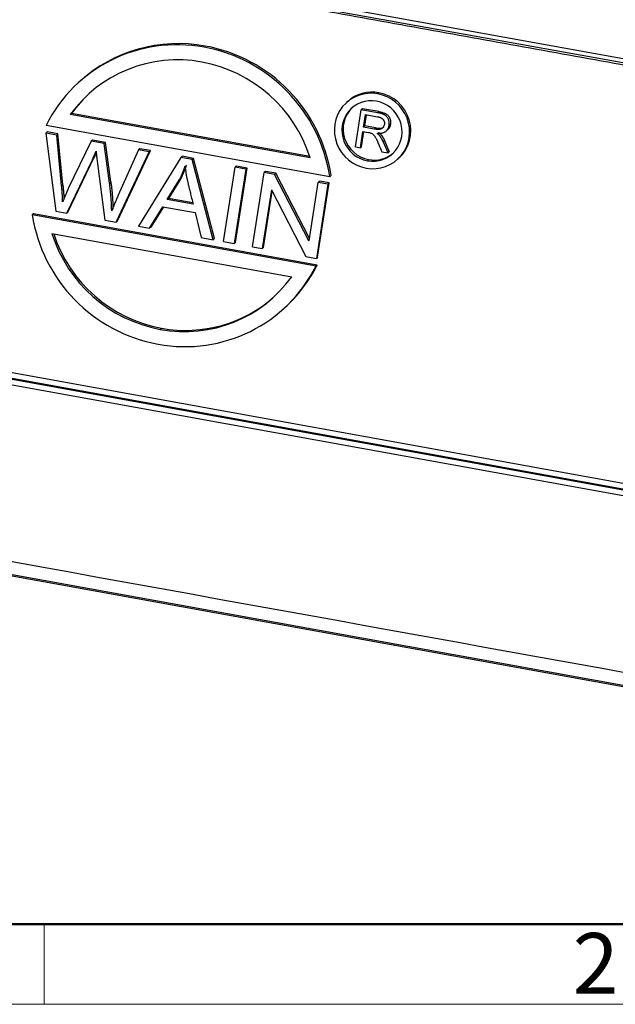
# Model space of a CAD drawing. Units: millimetres. Extents: x 1558 to 2004, y 481 to 796.
# Drawn here: x 1631 to 1670, y 481 to 545 of the extents above; entities that cross this region are included whole.
import ezdxf

# ---------------------------------------------------------------- set-up
doc = ezdxf.new("R2010")
doc.units = ezdxf.units.MM
doc.header["$LTSCALE"] = 65.395
doc.layers.get('0').update_dxf_attribs({"linetype": 'CONTINUOUS', "lineweight": 30})
doc.layers.add('图框', color=7, linetype='CONTINUOUS', lineweight=20)
doc.styles.add('Romans字体', font='romans.shx', dxfattribs={"width": 0.75})

msp = doc.modelspace()

# ---------------------------------------------------------------- linework, layer by layer
at = {"lineweight": 30}
for p, q in [((1593.087, 556.232), (1694.245, 537.936)), ((1694.248, 538.186), (1593.09, 556.482)), ((1634.985, 541.005), (1634.902, 540.93)), ((1654.484, 540.173), (1654.567, 540.248)), ((1652.516, 539.673), (1652.433, 539.598)), ((1653.492, 539.202), (1653.408, 539.127)), ((1654.562, 539.009), (1653.492, 539.202)), ((1634.345, 538.815), (1634.429, 538.89)), ((1650.057, 535.973), (1634.345, 538.815)), ((1650.026, 536.069), (1634.429, 538.89)), ((1653.032, 536.695), (1653.408, 539.127)), ((1654.478, 538.933), (1653.408, 539.127)), ((1653.558, 537.996), (1653.686, 538.817)), ((1653.642, 538.071), (1653.756, 538.804)), ((1653.686, 538.817), (1654.459, 538.677)), ((1654.562, 539.009), (1654.478, 538.933)), ((1651.345, 534.74), (1632.755, 538.102)), ((1653.642, 538.071), (1653.558, 537.996)), ((1654.253, 537.87), (1653.558, 537.996)), ((1654.336, 537.945), (1653.642, 538.071)), ((1654.336, 537.945), (1654.253, 537.87)), ((1655.319, 538.188), (1655.235, 538.113)), ((1632.827, 537.68), (1632.743, 537.605)), ((1633.453, 537.476), (1632.743, 537.605)), ((1632.743, 537.605), (1633.387, 532.488)), ((1633.537, 537.552), (1632.827, 537.68)), ((1633.537, 537.552), (1633.453, 537.476)), ((1633.776, 534.139), (1633.453, 537.476)), ((1633.859, 534.214), (1633.537, 537.552)), ((1653.348, 536.638), (1653.514, 537.712)), ((1653.432, 536.713), (1653.584, 537.699)), ((1653.514, 537.712), (1653.883, 537.645)), ((1655.049, 537.745), (1655.132, 537.82)), ((1635.716, 537.067), (1634.214, 533.968)), ((1635.8, 537.142), (1635.716, 537.067)), ((1636.562, 536.914), (1635.716, 537.067)), ((1636.646, 536.989), (1635.8, 537.142)), ((1636.646, 536.989), (1636.562, 536.914)), ((1636.916, 534.324), (1636.562, 536.914)), ((1637, 534.4), (1636.646, 536.989)), ((1653.032, 536.695), (1653.348, 536.638)), ((1653.432, 536.713), (1653.348, 536.638)), ((1655.159, 536.31), (1654.84, 537.049)), ((1654.923, 537.124), (1655.243, 536.385)), ((1637.346, 531.772), (1639.513, 536.38)), ((1637.43, 531.847), (1639.597, 536.455)), ((1638.813, 536.507), (1637.483, 533.537)), ((1641.581, 536.006), (1638.807, 531.508)), ((1638.897, 536.582), (1638.813, 536.507)), ((1639.513, 536.38), (1638.813, 536.507)), ((1639.597, 536.455), (1638.897, 536.582)), ((1639.597, 536.455), (1639.513, 536.38)), ((1641.664, 536.082), (1641.581, 536.006)), ((1642.329, 535.871), (1641.581, 536.006)), ((1642.412, 535.946), (1641.664, 536.082)), ((1654.75, 536.384), (1655.159, 536.31)), ((1655.243, 536.385), (1655.159, 536.31)), ((1634.109, 532.357), (1635.789, 535.858)), ((1634.193, 532.433), (1635.872, 535.933)), ((1635.872, 535.933), (1635.789, 535.858)), ((1636.081, 535.938), (1636.616, 531.904)), ((1642.412, 535.946), (1642.329, 535.871)), ((1643.711, 530.621), (1642.329, 535.871)), ((1643.794, 530.696), (1642.412, 535.946)), ((1644.391, 530.498), (1645.145, 535.362)), ((1645.228, 535.437), (1645.145, 535.362)), ((1645.841, 535.236), (1645.145, 535.362)), ((1645.924, 535.311), (1645.228, 535.437)), ((1653.889, 535.871), (1653.806, 535.795)), ((1655.781, 535.884), (1655.865, 535.959)), ((1645.841, 535.236), (1645.087, 530.372)), ((1645.171, 530.447), (1645.924, 535.311)), ((1645.924, 535.311), (1645.841, 535.236)), ((1646.289, 530.155), (1647.043, 535.018)), ((1647.126, 535.094), (1647.043, 535.018)), ((1647.726, 534.895), (1647.043, 535.018)), ((1647.809, 534.97), (1647.126, 535.094)), ((1647.809, 534.97), (1647.726, 534.895)), ((1649.976, 530.54), (1647.726, 534.895)), ((1650.016, 530.699), (1647.809, 534.97)), ((1651.345, 534.74), (1651.429, 534.815)), ((1640.695, 533.244), (1641.502, 534.554)), ((1641.585, 534.63), (1640.779, 533.319)), ((1649.991, 530.537), (1650.586, 534.378)), ((1651.219, 534.263), (1650.465, 529.399)), ((1650.549, 529.474), (1651.302, 534.338)), ((1650.669, 534.453), (1650.586, 534.378)), ((1651.219, 534.263), (1650.586, 534.378)), ((1651.302, 534.338), (1650.669, 534.453)), ((1651.302, 534.338), (1651.219, 534.263)), ((1647.517, 533.881), (1646.922, 530.04)), ((1647.005, 530.115), (1647.575, 533.795)), ((1647.517, 533.881), (1647.532, 533.879)), ((1647.532, 533.879), (1649.783, 529.523)), ((1639.543, 531.375), (1640.406, 532.777)), ((1640.44, 532.771), (1639.626, 531.45)), ((1640.406, 532.777), (1642.524, 532.394)), ((1640.779, 533.319), (1640.695, 533.244)), ((1642.39, 532.938), (1640.695, 533.244)), ((1642.367, 533.032), (1640.779, 533.319)), ((1631.851, 532.266), (1631.935, 532.341)), ((1631.851, 532.266), (1650.441, 528.904)), ((1631.935, 532.341), (1650.525, 528.979)), ((1633.387, 532.488), (1634.109, 532.357)), ((1634.193, 532.433), (1634.109, 532.357)), ((1642.524, 532.394), (1642.926, 530.763)), ((1636.616, 531.904), (1637.346, 531.772)), ((1637.43, 531.847), (1637.346, 531.772)), ((1638.807, 531.508), (1639.543, 531.375)), ((1633.14, 531.033), (1648.851, 528.191)), ((1639.626, 531.45), (1639.543, 531.375)), ((1642.926, 530.763), (1643.711, 530.621)), ((1643.794, 530.696), (1643.711, 530.621)), ((1644.391, 530.498), (1645.087, 530.372)), ((1645.171, 530.447), (1645.087, 530.372)), ((1649.994, 530.556), (1649.976, 530.54)), ((1649.991, 530.537), (1649.976, 530.54)), ((1693.992, 510.415), (1585.241, 530.084)), ((1586.374, 529.526), (1692.671, 510.3)), ((1646.289, 530.155), (1646.922, 530.04)), ((1647.005, 530.115), (1646.922, 530.04)), ((1649.783, 529.523), (1650.465, 529.399)), ((1690.266, 510.654), (1588.639, 529.035)), ((1650.525, 528.979), (1650.441, 528.904)), ((1650.549, 529.474), (1650.465, 529.399)), ((1588.545, 528.698), (1690.172, 510.318)), ((1648.295, 526.076), (1648.378, 526.151)), ((1640.325, 524.823), (1640.242, 524.748)), ((1586.692, 516.608), (1688.509, 498.193)), ((1586.708, 516.525), (1688.525, 498.11))]:
    msp.add_line(p, q, dxfattribs=at)
for centre, major_axis, start_param, end_param in [((1641.598, 533.503), (6.697, -7.427), 2.241504, 3.507608), ((1641.682, 533.578), (-6.697, 7.427), 5.383097, 6.283178), ((1641.598, 533.503), (6.697, -7.427), 0.975401, 2.241504), ((1641.682, 533.578), (-6.697, 7.427), 4.116993, 5.383097), ((1641.598, 533.503), (-6.027, 6.684), 5.383097, 6.493339), ((1641.598, 533.503), (-6.027, 6.684), 4.272855, 5.383097), ((1641.682, 533.578), (6.027, -6.684), 3.141581, 3.351747), ((1654.107, 537.741), (1.674, -1.857), 2.241504, 5.383097), ((1654.19, 537.816), (-1.674, 1.857), 5.383097, 6.283212), ((1654.107, 537.741), (1.674, -1.857), 5.383097, 8.52469), ((1654.19, 537.816), (-1.674, 1.857), 3.14162, 5.383097), ((1654.107, 537.741), (-1.339, 1.485), 5.383097, 8.52469), ((1654.19, 537.816), (1.339, -1.485), 3.170434, 5.383097), ((1654.107, 537.741), (-1.339, 1.485), 2.241504, 5.383097), ((1654.19, 537.816), (1.339, -1.485), 5.383097, 6.254398), ((1641.598, 533.503), (6.697, -7.427), 4.116993, 5.383097), ((1641.598, 533.503), (-6.027, 6.684), 1.131262, 2.241504), ((1641.682, 533.578), (6.027, -6.684), 4.284096, 5.383097), ((1641.598, 533.503), (6.697, -7.427), 5.383097, 6.649201), ((1641.682, 533.578), (-6.697, 7.427), 3.141585, 3.507608), ((1641.598, 533.503), (-6.027, 6.684), 2.241504, 3.351747), ((1641.682, 533.578), (6.027, -6.684), 5.383097, 6.283174)]:
    msp.add_ellipse(centre, major_axis=major_axis, ratio=0.974417, start_param=start_param, end_param=end_param, dxfattribs=at)
for points, degree in [([(1697.897, 537.115), (1589.596, 556.702)], 1), ([(1654.448, 537.579), (1655.141, 537.56), (1655.235, 538.113)], 2), ([(1655.319, 538.188), (1655.279, 537.954), (1655.131, 537.822)], 2), ([(1654.923, 537.124), (1654.84, 537.049)], 1), ([(1635.789, 535.858), (1636.032, 536.413)], 1), ([(1636.041, 536.319), (1635.872, 535.933)], 1), ([(1636.032, 536.413), (1636.081, 535.938)], 1), ([(1641.502, 534.554), (1641.722, 535.005), (1641.863, 535.433)], 2), ([(1641.947, 535.508), (1641.805, 535.081), (1641.585, 534.63)], 2), ([(1633.86, 534.214), (1633.832, 534.189), (1633.804, 534.164), (1633.776, 534.139)], 3), ([(1633.839, 533.179), (1633.839, 533.482), (1633.776, 534.139)], 2), ([(1633.859, 534.214), (1633.922, 533.557), (1633.923, 533.255)], 2), ([(1637.055, 532.522), (1637.047, 533.321), (1636.916, 534.324)], 2), ([(1637, 534.4), (1636.973, 534.375), (1636.945, 534.35), (1636.917, 534.325)], 3), ([(1637, 534.4), (1637.131, 533.396), (1637.138, 532.597)], 2), ([(1641.585, 534.63), (1641.502, 534.554)], 1), ([(1634.214, 533.968), (1634.038, 533.583), (1633.848, 533.103)], 2), ([(1637.483, 533.537), (1637.055, 532.522)], 1), ([(1633.835, 533.105), (1633.839, 533.179)], 1), ([(1633.905, 533.238), (1633.883, 533.219), (1633.861, 533.199), (1633.839, 533.179)], 3), ([(1688.52, 499.027), (1654.581, 505.165), (1620.642, 511.303), (1586.703, 517.442)], 3)]:
    msp.add_open_spline(points, degree=degree, dxfattribs=at)
for points, degree, knots in [([(1654.459, 538.677), (1654.481, 538.673), (1654.525, 538.664), (1654.587, 538.647), (1654.643, 538.628), (1654.694, 538.606), (1654.739, 538.58), (1654.779, 538.552), (1654.814, 538.52), (1654.843, 538.486), (1654.866, 538.451), (1654.887, 538.414), (1654.903, 538.376), (1654.914, 538.338), (1654.921, 538.298), (1654.926, 538.258), (1654.925, 538.217), (1654.921, 538.189), (1654.92, 538.175)], 3, [0, 0, 0, 0, 0.090133, 0.17331, 0.25126, 0.323674, 0.390648, 0.45418, 0.513647, 0.571072, 0.626905, 0.680314, 0.733781, 0.78555, 0.837971, 0.890288, 0.944697, 1, 1, 1, 1]), ([(1655.235, 538.113), (1655.238, 538.138), (1655.244, 538.189), (1655.245, 538.265), (1655.236, 538.34), (1655.221, 538.414), (1655.199, 538.486), (1655.168, 538.554), (1655.13, 538.617), (1655.084, 538.674), (1655.032, 538.726), (1654.974, 538.772), (1654.91, 538.81), (1654.84, 538.841), (1654.762, 538.867), (1654.676, 538.892), (1654.58, 538.914), (1654.513, 538.927), (1654.478, 538.933)], 3, [0, 0, 0, 0, 0.060807, 0.120584, 0.180178, 0.239962, 0.299423, 0.356994, 0.41442, 0.47174, 0.529227, 0.586403, 0.644561, 0.703857, 0.767738, 0.838349, 0.915448, 1, 1, 1, 1]), ([(1654.562, 539.009), (1654.597, 539.002), (1654.664, 538.989), (1654.759, 538.967), (1654.845, 538.942), (1654.923, 538.916), (1654.994, 538.885), (1655.058, 538.847), (1655.116, 538.802), (1655.168, 538.749), (1655.214, 538.692), (1655.252, 538.629), (1655.282, 538.561), (1655.305, 538.49), (1655.32, 538.415), (1655.329, 538.34), (1655.328, 538.264), (1655.322, 538.214), (1655.319, 538.188)], 3, [0, 0, 0, 0, 0.084552, 0.161651, 0.232262, 0.296143, 0.355439, 0.413597, 0.470773, 0.52826, 0.58558, 0.643006, 0.700577, 0.760038, 0.819822, 0.879416, 0.939193, 1, 1, 1, 1]), ([(1654.92, 538.175), (1654.916, 538.154), (1654.908, 538.112), (1654.884, 538.054), (1654.851, 538), (1654.811, 537.952), (1654.764, 537.91), (1654.711, 537.879), (1654.653, 537.857), (1654.59, 537.845), (1654.519, 537.842), (1654.439, 537.845), (1654.349, 537.854), (1654.286, 537.865), (1654.253, 537.87)], 3, [0, 0, 0, 0, 0.076673, 0.151469, 0.22568, 0.301437, 0.376447, 0.449184, 0.522296, 0.59739, 0.679653, 0.773736, 0.880785, 1, 1, 1, 1]), ([(1654.336, 537.945), (1654.37, 537.94), (1654.433, 537.929), (1654.523, 537.92), (1654.602, 537.917), (1654.673, 537.92), (1654.737, 537.932), (1654.795, 537.954), (1654.84, 537.981), (1654.866, 538.002), (1654.875, 538.01)], 3, [0, 0, 0, 0, 0.178399, 0.338592, 0.479382, 0.602484, 0.714858, 0.824267, 0.933114, 1, 1, 1, 1]), ([(1653.883, 537.645), (1653.905, 537.641), (1653.947, 537.633), (1654.006, 537.617), (1654.057, 537.6), (1654.104, 537.58), (1654.146, 537.555), (1654.187, 537.52), (1654.227, 537.477), (1654.267, 537.426), (1654.306, 537.369), (1654.345, 537.306), (1654.38, 537.239), (1654.406, 537.186), (1654.423, 537.147), (1654.435, 537.124), (1654.446, 537.095), (1654.46, 537.064), (1654.476, 537.028), (1654.493, 536.988), (1654.511, 536.945), (1654.532, 536.898), (1654.554, 536.847), (1654.576, 536.792), (1654.602, 536.734), (1654.629, 536.671), (1654.656, 536.605), (1654.686, 536.535), (1654.718, 536.461), (1654.739, 536.41), (1654.75, 536.384)], 3, [0, 0, 0, 0, 0.042504, 0.080407, 0.114461, 0.144236, 0.173637, 0.206628, 0.242826, 0.283606, 0.327239, 0.372545, 0.419699, 0.468771, 0.482653, 0.498978, 0.517929, 0.539584, 0.56368, 0.590405, 0.619834, 0.651531, 0.686198, 0.723234, 0.762705, 0.805146, 0.849956, 0.897468, 0.947416, 1, 1, 1, 1]), ([(1654.84, 537.049), (1654.76, 537.228), (1654.682, 537.34), (1654.58, 537.485), (1654.448, 537.579)], 2, [0, 0, 0, 0.5, 0.5, 1, 1, 1]), ([(1654.532, 537.654), (1654.662, 537.561), (1654.765, 537.415), (1654.843, 537.305), (1654.923, 537.124)], 2, [0, 0, 0, 0.5, 0.5, 1, 1, 1]), ([(1641.869, 535.434), (1641.869, 535.432), (1641.869, 535.43), (1641.869, 535.428), (1641.875, 535.368), (1641.885, 535.255), (1641.903, 535.096), (1641.921, 534.956), (1641.936, 534.857), (1641.947, 534.791), (1641.957, 534.746), (1641.97, 534.689), (1641.984, 534.622), (1642.003, 534.543), (1642.023, 534.452), (1642.048, 534.352), (1642.073, 534.239), (1642.103, 534.116), (1642.135, 533.98), (1642.17, 533.834), (1642.209, 533.676), (1642.25, 533.507), (1642.295, 533.328), (1642.341, 533.137), (1642.373, 533.005), (1642.39, 532.938)], 3, [0, 0, 0, 0, 0.001896, 0.001896, 0.003215, 0.072822, 0.135456, 0.190929, 0.239371, 0.252729, 0.270841, 0.293347, 0.320471, 0.352359, 0.388499, 0.42904, 0.474197, 0.524121, 0.578296, 0.637238, 0.700948, 0.768908, 0.841273, 0.918253, 1, 1, 1, 1])]:
    msp.add_open_spline(points, degree=degree, knots=knots, dxfattribs=at)
at = {"layer": '图框', "lineweight": 50}
msp.add_line((1563.5, 485.785), (1998.61, 485.785), dxfattribs=at)
at = {"layer": '图框', "color": 6}
msp.add_line((1632.639, 485.785), (1632.639, 480.535), dxfattribs=at)
at = {"layer": '图框', "color": 1, "lineweight": 18}
msp.add_line((1558.337, 480.535), (2003.835, 480.535), dxfattribs=at)

# ---------------------------------------------------------------- texts
at = {"layer": '图框', "color": 6, "insert": (1667.255, 485.204), "char_height": 3.978, "width": 3.83687, "attachment_point": 1, "style": 'Romans字体'}
msp.add_mtext('2', dxfattribs=at)

doc.saveas('drawing.dxf')
